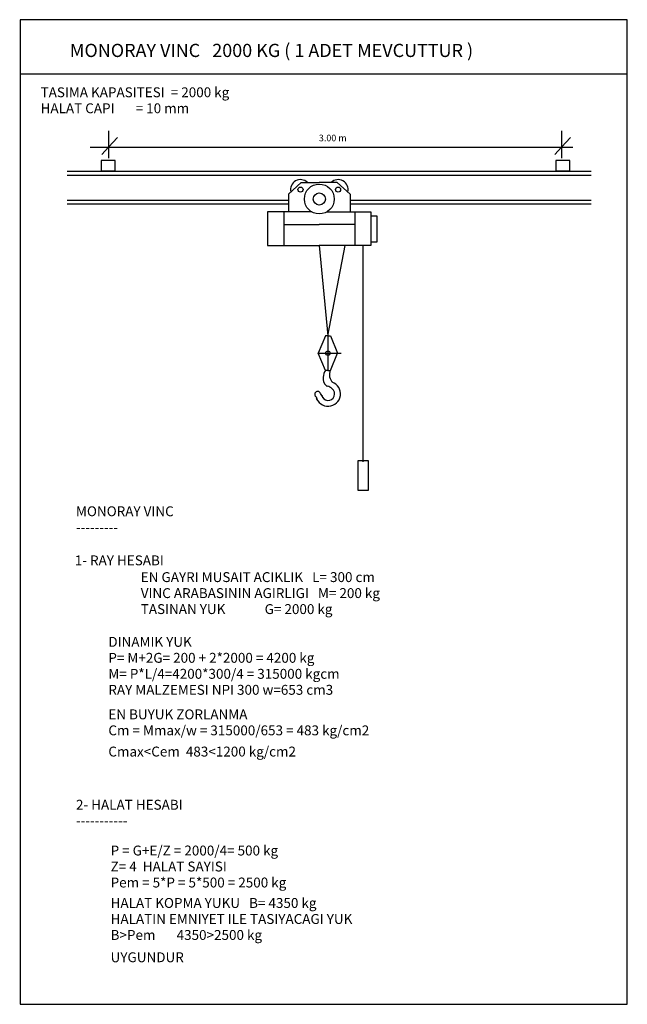
# Model space of a CAD drawing. Extents: x 65146.1 to 65164.3, y 24404.9 to 24434.2.
import ezdxf

# ---------------------------------------------------------------- set-up
doc = ezdxf.new("R2010")
doc.units = 0
doc.header["$MEASUREMENT"] = 0
for name, color, linetype in [('1', 1, 'CONTINUOUS'), ('2', 2, 'CONTINUOUS'), ('ELEKTRIK', 1, 'CONTINUOUS'), ('MAKINA', 4, 'CONTINUOUS')]:
    doc.layers.add(name, color=color, linetype=linetype)

msp = doc.modelspace()

# ---------------------------------------------------------------- linework, layer by layer
at = {"layer": '1', "color": 1}
msp.add_line((65146.147, 24432.623), (65164.251, 24432.623), dxfattribs=at)
at = {"layer": '1'}
for p, q in [((65147.558, 24429.714), (65163.177, 24429.714)), ((65147.558, 24429.599), (65163.177, 24429.599)), ((65147.558, 24428.858), (65154.154, 24428.858)), ((65155.999, 24428.858), (65163.177, 24428.858)), ((65147.558, 24428.743), (65154.154, 24428.743)), ((65155.999, 24428.743), (65163.177, 24428.743)), ((65155.261, 24424.806), (65155.045, 24424.292)), ((65155.334, 24424.806), (65155.261, 24424.806)), ((65155.334, 24424.806), (65155.334, 24423.771)), ((65155.334, 24424.806), (65155.407, 24424.806)), ((65155.407, 24424.806), (65155.622, 24424.292)), ((65155.045, 24424.292), (65155.722, 24424.292)), ((65155.261, 24423.779), (65155.045, 24424.292)), ((65155.407, 24423.779), (65155.622, 24424.292)), ((65155.622, 24424.292), (65155.727, 24424.292)), ((65155.334, 24423.779), (65155.261, 24423.779)), ((65155.334, 24423.779), (65155.407, 24423.779))]:
    msp.add_line(p, q, dxfattribs=at)
at = {"layer": '1', "color": 1}
msp.add_lwpolyline([(65146.164, 24434.235), (65146.164, 24404.875), (65164.257, 24404.875), (65164.257, 24434.235)], close=True, dxfattribs=at)
at = {"layer": '1'}
msp.add_circle((65155.334, 24424.292), 0.0652, dxfattribs=at)
for centre, radius, start, end in [((65155.448, 24423.526), 0.26, 168.9849, 233.3382), ((65155.554, 24423.566), 0.362, 144.1898, 178.5242), ((65155.718, 24423.651), 0.339, 157.5499, 224.2635), ((65155.34, 24423.078), 0.369, 194.1604, 70.6545), ((65155.34, 24423.078), 0.195, 192.1066, 51.6587), ((65155.322, 24423.356), 0.0491, 233.3382, 262.1245), ((65155.282, 24423.069), 0.241, 42.1618, 82.1245), ((65155.027, 24423.061), 0.0881, 15.9701, 227.8198), ((65154.866, 24422.868), 0.166, 45.9236, 57.1911), ((65154.132, 24422.416), 1.011, 27.0681, 31.0605), ((65154.866, 24422.861), 0.332, 17.3121, 42.5904), ((65154.866, 24422.868), 0.166, 1.8717, 2.9844)]:
    msp.add_arc(centre, radius, start, end, dxfattribs=at)
at = {"layer": '2'}
for p, q in [((65148.795, 24430.918), (65148.795, 24430.105)), ((65162.299, 24430.918), (65162.299, 24430.105)), ((65148.795, 24430.434), (65149.059, 24430.72)), ((65162.299, 24430.434), (65162.563, 24430.72)), ((65162.563, 24430.72), (65162.299, 24430.434)), ((65148.245, 24430.434), (65162.629, 24430.434)), ((65148.795, 24430.434), (65148.597, 24430.214)), ((65162.299, 24430.434), (65162.101, 24430.214)), ((65154.154, 24429.037), (65154.539, 24429.382)), ((65154.539, 24429.382), (65155.077, 24429.382)), ((65155.614, 24429.382), (65155.077, 24429.382)), ((65155.999, 24429.037), (65155.614, 24429.382)), ((65154.154, 24429.037), (65154.154, 24428.501)), ((65155.999, 24429.037), (65155.999, 24428.501)), ((65154.022, 24428.501), (65154.022, 24427.497)), ((65156.131, 24428.501), (65156.131, 24427.497)), ((65154.022, 24428.131), (65155.077, 24428.131)), ((65156.131, 24428.131), (65155.077, 24428.131)), ((65156.373, 24427.497), (65156.373, 24421.052))]:
    msp.add_line(p, q, dxfattribs=at)
for points in [[(65153.537, 24428.501), (65153.537, 24427.497), (65155.077, 24427.497)], [(65154.857, 24428.501), (65153.537, 24428.501)], [(65156.616, 24428.501), (65156.616, 24427.497), (65155.077, 24427.497)], [(65155.296, 24428.501), (65156.616, 24428.501)], [(65156.616, 24427.612), (65156.798, 24427.612), (65156.798, 24428.377), (65156.616, 24428.377)]]:
    msp.add_lwpolyline(points, dxfattribs=at)
msp.add_lwpolyline([(65156.228, 24421.077), (65156.228, 24420.203), (65156.543, 24420.203), (65156.543, 24421.077)], close=True, dxfattribs=at)
for centre, radius in [((65154.517, 24429.168), 0.0759), ((65155.077, 24428.888), 0.445), ((65155.637, 24429.168), 0.0759), ((65155.077, 24428.888), 0.181)]:
    msp.add_circle(centre, radius, dxfattribs=at)
for centre, radius, start, end in [((65154.517, 24429.168), 0.297, 46.1157, 192.7707), ((65155.637, 24429.168), 0.297, 347.2293, 133.8843), ((65155.646, 24423.591), 0.306, 140.4885, 142.4734)]:
    msp.add_arc(centre, radius, start, end, dxfattribs=at)
at = {"layer": 'ELEKTRIK'}
for p, q in [((65155.969, 24428.131), (65155.97, 24428.134)), ((65155.077, 24427.497), (65155.334, 24424.806)), ((65155.334, 24424.806), (65155.848, 24427.497))]:
    msp.add_line(p, q, dxfattribs=at)
at = {"layer": 'MAKINA'}
for p, q in [((65149.059, 24430.72), (65148.795, 24430.434)), ((65148.245, 24430.434), (65148.245, 24430.434))]:
    msp.add_line(p, q, dxfattribs=at)
for points in [[(65148.575, 24430.039), (65148.575, 24429.731), (65148.993, 24429.731), (65148.993, 24430.039)], [(65162.123, 24430.039), (65162.123, 24429.731), (65162.541, 24429.731), (65162.541, 24430.039)]]:
    msp.add_lwpolyline(points, close=True, dxfattribs=at)

# ---------------------------------------------------------------- texts
at = {"layer": '2'}
for s, height, p in [('MONORAY VINC   2000 KG ( 1 ADET MEVCUTTUR )', 0.39297, (65147.641, 24433.122)), ('TASIMA KAPASITESI  = 2000 kg', 0.29473, (65146.769, 24431.923)), ('HALAT CAPI       = 10 mm', 0.29473, (65146.769, 24431.446)), ('3.00 m', 0.1965, (65155.063, 24430.61)), ('MONORAY VINC', 0.29473, (65147.824, 24419.429)), ('---------', 0.2947, (65147.824, 24418.952)), ('1- RAY HESABI', 0.29473, (65147.79, 24417.965)), ('EN GAYRI MUSAIT ACIKLIK   L= 300 cm', 0.29473, (65149.755, 24417.466)), ('VINC ARABASININ AGIRLIGI   M= 200 kg', 0.29473, (65149.755, 24416.989)), ('TASINAN YUK             G= 2000 kg', 0.29473, (65149.755, 24416.512)), ('DINAMIK YUK', 0.29473, (65148.789, 24415.536)), ('P= M+2G= 200 + 2*2000 = 4200 kg', 0.29473, (65148.789, 24415.059)), ('M= P*L/4=4200*300/4 = 315000 kgcm', 0.29473, (65148.789, 24414.582)), ('RAY MALZEMESI NPI 300 w=653 cm3', 0.29473, (65148.789, 24414.105)), ('EN BUYUK ZORLANMA', 0.29473, (65148.789, 24413.373)), ('Cm = Mmax/w = 315000/653 = 483 kg/cm2', 0.29473, (65148.789, 24412.896)), ('Cmax<Cem  483<1200 kg/cm2', 0.29473, (65148.789, 24412.264)), ('2- HALAT HESABI', 0.29473, (65147.824, 24410.678)), ('-----------', 0.29473, (65147.824, 24410.201)), ('P = G+E/Z = 2000/4= 500 kg', 0.29473, (65148.856, 24409.313)), ('Z= 4  HALAT SAYISI', 0.29473, (65148.856, 24408.836)), ('Pem = 5*P = 5*500 = 2500 kg', 0.29473, (65148.856, 24408.359)), ('HALAT KOPMA YUKU   B= 4350 kg', 0.29473, (65148.856, 24407.749)), ('HALATIN EMNIYET ILE TASIYACAGI YUK', 0.29473, (65148.856, 24407.272)), ('B>Pem       4350>2500 kg', 0.29473, (65148.856, 24406.795)), ('UYGUNDUR', 0.2947, (65148.856, 24406.13))]:
    msp.add_text(s, height=height, dxfattribs=at).set_placement(p)

doc.saveas('drawing.dxf')
